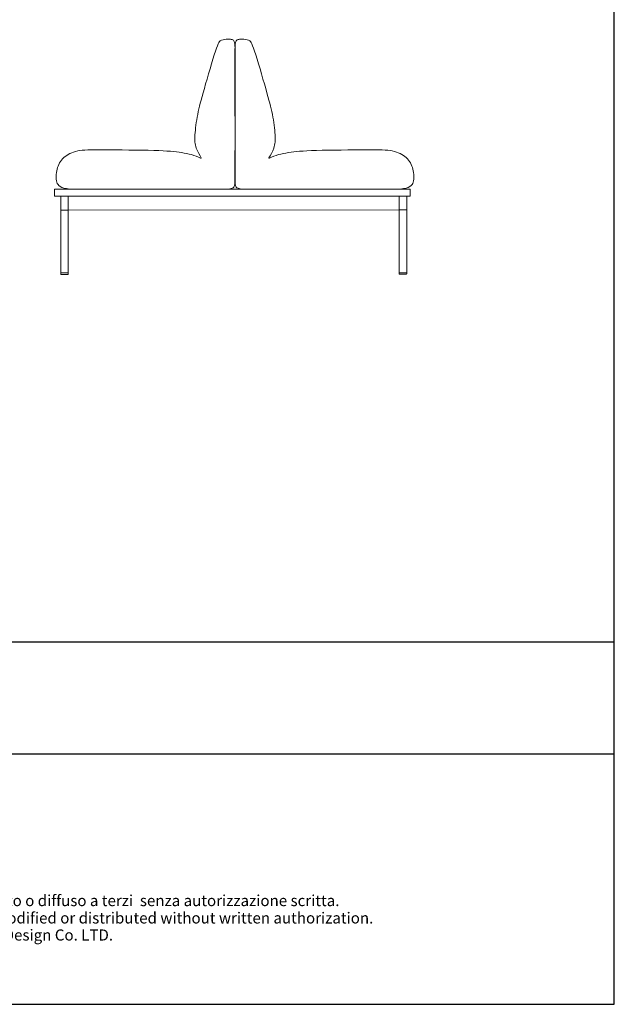
# Model space of a CAD drawing. Units: inches. Extents: x 33433 to 39113, y 442 to 7479.
# Drawn here: x 36963 to 39113, y 442 to 3999 of the extents above; entities that cross this region are included whole.
import ezdxf
from ezdxf.enums import TextEntityAlignment as Align

# ---------------------------------------------------------------- set-up
doc = ezdxf.new("R2010")
doc.units = ezdxf.units.IN
doc.header["$MEASUREMENT"] = 0
for name, color, linetype in [('1', 7, 'Continuous'), ('_U+56FE_U+5C42 01', 7, 'Continuous'), ('_U+6CA1_U+4FEE', 7, 'Continuous'), ('Cartiglio', 7, 'Continuous')]:
    doc.layers.add(name, color=color, linetype=linetype)
doc.styles.add('ARIAL', font='Arial')

# ---------------------------------------------------------------- blocks, each defined once
blk = doc.blocks.new('block 1801')
at = {"layer": '1', "color": 7, "lineweight": 18, "true_color": 0xffffff}
blk.add_lwpolyline([(754.86, 306.36), (753.51, 306.36)], dxfattribs=at)
blk = doc.blocks.new('block 2206')
at = {"layer": '_U+56FE_U+5C42 01', "color": 7, "lineweight": 18, "true_color": 0xffffff}
blk.add_lwpolyline([(691.15, 320.19), (755.47, 320.19), (755.47, 321.47), (691.15, 321.47), (691.15, 320.19)], dxfattribs=at)
blk = doc.blocks.new('block 2207')
at = {"layer": '_U+56FE_U+5C42 01', "color": 7, "lineweight": 18, "true_color": 0xffffff}
blk.add_open_spline([(717.59, 327.07), (716.59, 327.61), (715.39, 327.86), (714.16, 328.06), (712.93, 328.25), (711.68, 328.38), (709.11, 328.45), (706.55, 328.53), (702.67, 328.55), (700.13, 328.56), (697.6, 328.57), (696.41, 328.57), (695.38, 328.36), (694.35, 328.15), (693.49, 327.73), (692.87, 327.16), (692.25, 326.59), (691.87, 325.86), (691.66, 325.05), (691.45, 324.25), (691.4, 323.38), (691.6, 322.73), (691.8, 322.08), (692.24, 321.66), (693.94, 321.48), (719.73, 321.49), (719.94, 321.49), (720.58, 321.48), (721.23, 321.47), (722.31, 321.45), (722.91, 321.53), (723.51, 321.62), (723.63, 321.8), (723.69, 321.96), (723.75, 322.13), (723.76, 322.29), (723.78, 322.42), (723.79, 322.56), (723.81, 322.67), (723.81, 326.47), (723.82, 330.26), (723.83, 337.75), (723.83, 341.87), (723.83, 345.99), (723.83, 346.76), (723.81, 347.29), (723.78, 347.82), (723.72, 348.11), (723.61, 348.27), (723.5, 348.44), (723.32, 348.48), (723.15, 348.51), (722.98, 348.54), (722.8, 348.55), (722.48, 348.54), (722.17, 348.54), (721.72, 348.5), (721.38, 348.37), (721.05, 348.24), (720.83, 348.02), (720.28, 346.4), (719.74, 344.78), (718.88, 341.75), (718.27, 339.63), (717.67, 337.5), (717.33, 336.28), (717.07, 334.97), (716.81, 333.67), (716.64, 332.29), (716.58, 331.27), (716.52, 330.25), (716.57, 329.58), (716.8, 328.89), (717.04, 328.19), (717.46, 327.48), (717.69, 327.14), (717.76, 327.04), (717.73, 327.02), (717.59, 327.07)], degree=3, knots=[0, 0, 0, 0, 1, 1, 1, 2, 2, 2, 3, 3, 3, 4, 4, 4, 5, 5, 5, 6, 6, 6, 7, 7, 7, 8, 8, 8, 9, 9, 9, 10, 10, 10, 11, 11, 11, 12, 12, 12, 13, 13, 13, 14, 14, 14, 15, 15, 15, 16, 16, 16, 17, 17, 17, 18, 18, 18, 19, 19, 19, 20, 20, 20, 21, 21, 21, 22, 22, 22, 23, 23, 23, 24, 24, 24, 25, 25, 25, 26, 26, 26, 26], dxfattribs=at)
blk = doc.blocks.new('block 2208')
at = {"layer": '_U+56FE_U+5C42 01', "color": 7, "lineweight": 18, "true_color": 0xffffff}
blk.add_open_spline([(730.05, 327.07), (731.05, 327.61), (732.25, 327.86), (733.48, 328.06), (734.71, 328.25), (735.96, 328.38), (738.53, 328.45), (741.09, 328.53), (744.97, 328.55), (747.51, 328.56), (750.04, 328.57), (751.23, 328.57), (752.26, 328.36), (753.29, 328.15), (754.15, 327.73), (754.77, 327.16), (755.39, 326.59), (755.77, 325.86), (755.98, 325.05), (756.19, 324.25), (756.24, 323.38), (756.04, 322.73), (755.84, 322.08), (755.4, 321.66), (753.7, 321.48), (727.91, 321.49), (727.7, 321.49), (727.06, 321.48), (726.41, 321.47), (725.33, 321.45), (724.73, 321.53), (724.13, 321.62), (724.01, 321.8), (723.95, 321.96), (723.89, 322.13), (723.87, 322.29), (723.86, 322.42), (723.85, 322.56), (723.83, 322.67), (723.82, 326.47), (723.82, 330.26), (723.81, 337.75), (723.81, 341.87), (723.81, 345.99), (723.8, 346.76), (723.83, 347.29), (723.86, 347.82), (723.91, 348.11), (724.03, 348.27), (724.14, 348.44), (724.31, 348.48), (724.49, 348.51), (724.66, 348.54), (724.84, 348.55), (725.15, 348.54), (725.47, 348.54), (725.92, 348.5), (726.26, 348.37), (726.59, 348.24), (726.81, 348.02), (727.36, 346.4), (727.9, 344.78), (728.76, 341.75), (729.36, 339.63), (729.97, 337.5), (730.31, 336.28), (730.57, 334.97), (730.83, 333.67), (731, 332.29), (731.06, 331.27), (731.12, 330.25), (731.07, 329.58), (730.84, 328.89), (730.6, 328.19), (730.18, 327.48), (729.95, 327.14), (729.88, 327.04), (729.91, 327.02), (730.05, 327.07)], degree=3, knots=[0, 0, 0, 0, 1, 1, 1, 2, 2, 2, 3, 3, 3, 4, 4, 4, 5, 5, 5, 6, 6, 6, 7, 7, 7, 8, 8, 8, 9, 9, 9, 10, 10, 10, 11, 11, 11, 12, 12, 12, 13, 13, 13, 14, 14, 14, 15, 15, 15, 16, 16, 16, 17, 17, 17, 18, 18, 18, 19, 19, 19, 20, 20, 20, 21, 21, 21, 22, 22, 22, 23, 23, 23, 24, 24, 24, 25, 25, 25, 26, 26, 26, 26], dxfattribs=at)
blk = doc.blocks.new('block 3725')
at = {"layer": '_U+6CA1_U+4FEE', "color": 7, "lineweight": 18, "true_color": 0xffffff}
blk.add_lwpolyline([(693.67, 320.17), (693.67, 306.32)], dxfattribs=at)
blk = doc.blocks.new('block 3726')
at = {"layer": '_U+6CA1_U+4FEE', "color": 7, "lineweight": 18, "true_color": 0xffffff}
blk.add_open_spline([(693.67, 306.32), (693.67, 306.26), (693.67, 306.19), (693.67, 306.12), (693.67, 306.11), (693.66, 306.1), (693.65, 306.09), (693.65, 306.08), (693.64, 306.08), (693.64, 306.08), (693.63, 306.08), (693.63, 306.07), (693.63, 306.07), (693.63, 306.07), (693.62, 306.07), (693.62, 306.07)], degree=3, knots=[0, 0, 0, 0, 1, 1, 1, 2, 2, 2, 3, 3, 3, 4, 4, 4, 5, 5, 5, 5], dxfattribs=at)
blk = doc.blocks.new('block 3727')
at = {"layer": '_U+6CA1_U+4FEE', "color": 7, "lineweight": 18, "true_color": 0xffffff}
blk.add_lwpolyline([(693.62, 306.07), (693.62, 306.07)], dxfattribs=at)
blk = doc.blocks.new('block 3728')
at = {"layer": '_U+6CA1_U+4FEE', "color": 7, "lineweight": 18, "true_color": 0xffffff}
blk.add_lwpolyline([(693.62, 306.07), (692.37, 306.07)], dxfattribs=at)
blk = doc.blocks.new('block 3729')
at = {"layer": '_U+6CA1_U+4FEE', "color": 7, "lineweight": 18, "true_color": 0xffffff}
blk.add_open_spline([(692.37, 306.07), (692.36, 306.07), (692.34, 306.08), (692.33, 306.09), (692.32, 306.1), (692.32, 306.11), (692.32, 306.12), (692.32, 306.19), (692.32, 306.26), (692.32, 306.32)], degree=3, knots=[0, 0, 0, 0, 1, 1, 1, 2, 2, 2, 3, 3, 3, 3], dxfattribs=at)
blk = doc.blocks.new('block 3730')
at = {"layer": '_U+6CA1_U+4FEE', "color": 7, "lineweight": 18, "true_color": 0xffffff}
blk.add_lwpolyline([(693.67, 306.32), (692.32, 306.32)], dxfattribs=at)
blk = doc.blocks.new('block 3731')
at = {"layer": '_U+6CA1_U+4FEE', "color": 7, "lineweight": 18, "true_color": 0xffffff}
blk.add_lwpolyline([(692.32, 306.32), (692.32, 320.17)], dxfattribs=at)
blk = doc.blocks.new('block 3732')
at = {"layer": '_U+6CA1_U+4FEE', "color": 7, "lineweight": 18, "true_color": 0xffffff}
blk.add_lwpolyline([(692.32, 320.17), (754.86, 320.2)], dxfattribs=at)
blk = doc.blocks.new('block 3733')
at = {"layer": '_U+6CA1_U+4FEE', "color": 7, "lineweight": 18, "true_color": 0xffffff}
blk.add_open_spline([(754.86, 320.2), (754.86, 319.37), (754.86, 318.54), (754.86, 317.7)], degree=3, dxfattribs=at)
blk = doc.blocks.new('block 3734')
at = {"layer": '_U+6CA1_U+4FEE', "color": 7, "lineweight": 18, "true_color": 0xffffff}
blk.add_open_spline([(753.51, 320.2), (753.51, 319.37), (753.51, 318.54), (753.51, 317.7), (753.51, 313.92), (753.51, 310.14), (753.51, 306.35)], degree=3, knots=[0, 0, 0, 0, 1, 1, 1, 2, 2, 2, 2], dxfattribs=at)
blk = doc.blocks.new('block 3735')
at = {"layer": '_U+6CA1_U+4FEE', "color": 7, "lineweight": 18, "true_color": 0xffffff}
blk.add_open_spline([(753.51, 306.35), (753.51, 306.29), (753.51, 306.22), (753.51, 306.15), (753.51, 306.14), (753.51, 306.13), (753.52, 306.12), (753.53, 306.11), (753.55, 306.1), (753.56, 306.1)], degree=3, knots=[0, 0, 0, 0, 1, 1, 1, 2, 2, 2, 3, 3, 3, 3], dxfattribs=at)
blk = doc.blocks.new('block 3736')
at = {"layer": '_U+6CA1_U+4FEE', "color": 7, "lineweight": 18, "true_color": 0xffffff}
blk.add_lwpolyline([(753.56, 306.1), (753.56, 306.1)], dxfattribs=at)
blk = doc.blocks.new('block 3737')
at = {"layer": '_U+6CA1_U+4FEE', "color": 7, "lineweight": 18, "true_color": 0xffffff}
blk.add_lwpolyline([(753.56, 306.1), (754.81, 306.1)], dxfattribs=at)
blk = doc.blocks.new('block 3738')
at = {"layer": '_U+6CA1_U+4FEE', "color": 7, "lineweight": 18, "true_color": 0xffffff}
blk.add_open_spline([(754.81, 306.1), (754.82, 306.1), (754.83, 306.11), (754.84, 306.12), (754.85, 306.13), (754.86, 306.14), (754.86, 306.15), (754.86, 306.22), (754.86, 306.29), (754.86, 306.35)], degree=3, knots=[0, 0, 0, 0, 1, 1, 1, 2, 2, 2, 3, 3, 3, 3], dxfattribs=at)
blk = doc.blocks.new('block 3739')
at = {"layer": '_U+6CA1_U+4FEE', "color": 7, "lineweight": 18, "true_color": 0xffffff}
blk.add_open_spline([(754.86, 306.35), (754.86, 310.14), (754.86, 313.92), (754.86, 317.7), (754.41, 317.7), (753.96, 317.7), (753.51, 317.7)], degree=3, knots=[0, 0, 0, 0, 1, 1, 1, 2, 2, 2, 2], dxfattribs=at)
blk = doc.blocks.new('block 3740')
at = {"layer": '_U+6CA1_U+4FEE', "color": 7, "lineweight": 18, "true_color": 0xffffff}
blk.add_lwpolyline([(753.51, 317.7), (693.67, 317.67)], dxfattribs=at)
blk = doc.blocks.new('block 3741')
at = {"layer": '_U+6CA1_U+4FEE', "color": 7, "lineweight": 18, "true_color": 0xffffff}
blk.add_lwpolyline([(693.67, 317.67), (692.32, 317.67)], dxfattribs=at)

msp = doc.modelspace()

# ---------------------------------------------------------------- linework, layer by layer
for p, q in [((39113.32524, 441.69222), (39113.32524, 7478.92539)), ((33432.76841, 1751.043), (39113.32524, 1751.043)), ((33432.76841, 1346.59317), (39113.32524, 1346.59317)), ((33432.76841, 441.69222), (39113.32524, 441.69222))]:
    msp.add_line(p, q)

# ---------------------------------------------------------------- block references
at = {"layer": '1', "xscale": 20, "yscale": 20, "zscale": 20}
msp.add_blockref('block 1801', (23265.29316, -3042.4382), dxfattribs=at)
at = {"layer": '_U+56FE_U+5C42 01', "xscale": 20, "yscale": 20, "zscale": 20}
for name in ['block 2207', 'block 2208', 'block 2206']:
    msp.add_blockref(name, (23265.29316, -3042.4382), dxfattribs=at)
at = {"layer": '_U+6CA1_U+4FEE', "xscale": 20, "yscale": 20, "zscale": 20}
for name in ['block 3732', 'block 3731', 'block 3725', 'block 3734', 'block 3733', 'block 3741', 'block 3740', 'block 3739', 'block 3729', 'block 3730', 'block 3728', 'block 3726', 'block 3727', 'block 3735', 'block 3736', 'block 3737', 'block 3738']:
    msp.add_blockref(name, (23265.29316, -3042.4382), dxfattribs=at)

# ---------------------------------------------------------------- texts
at = {"layer": 'Cartiglio', "color": 7, "style": 'ARIAL'}
for s, p in [('Questo eleborato è proprietà di Archini Design Co. LTD. e non può essere riprodotto, modificato o diffuso a terzi  senza autorizzazione scritta.', (36332.21991, 836.44005)), ('This drawing is the exclusive property of the  Archini Design Co. LTD. and cannot be reproduced, modified or distributed without written authorization.', (36332.21991, 773.71468))]:
    msp.add_text(s, height=40.07454364, dxfattribs=at).set_placement(p, align=Align.TOP_CENTER)
at = {"layer": 'Cartiglio', "color": 7, "insert": (35323.75133, 712.14522), "char_height": 40.0745436, "attachment_point": 1, "style": 'ARIAL'}
msp.add_mtext_dynamic_manual_height_columns('Santo sofa is a patented product. All rights reserved to Archini Design Co. LTD.', width=2100.0433398, gutter_width=1, heights=[0], dxfattribs=at)

doc.saveas('drawing.dxf')
